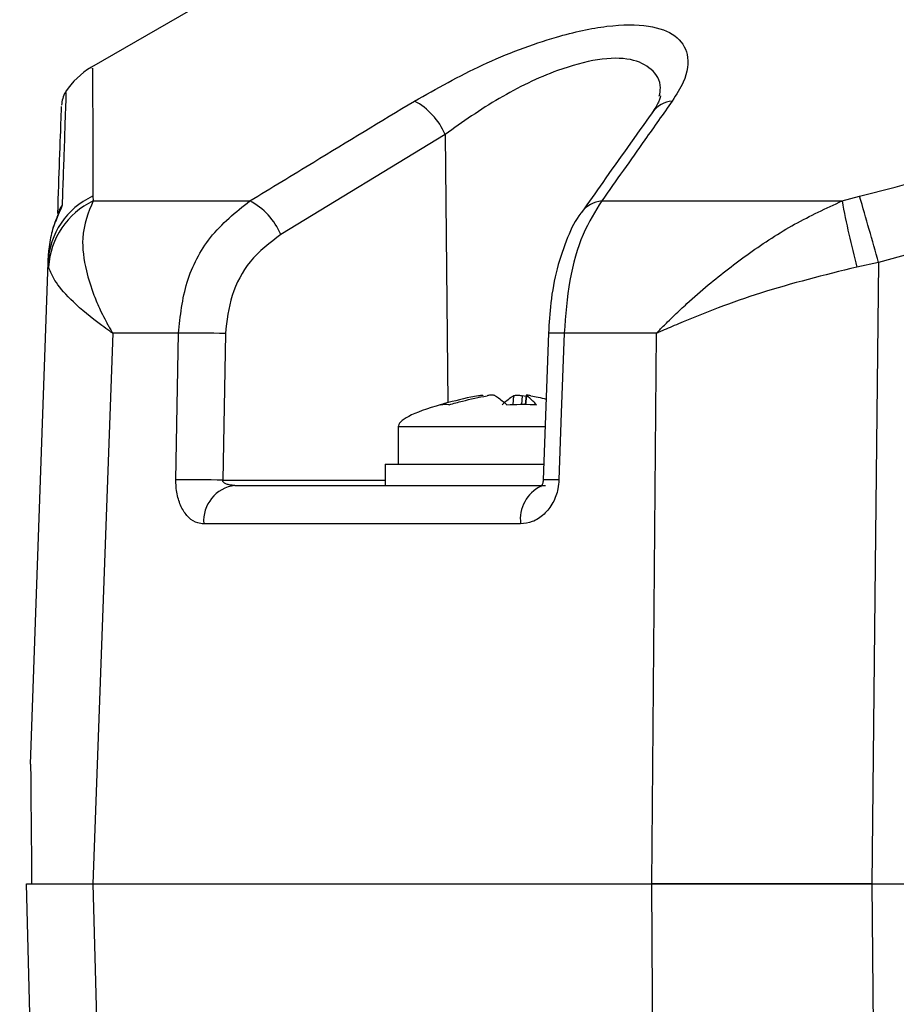
# Model space of a CAD drawing. Units: millimetres. Extents: x -5 to 599, y -5 to 425.
# Drawn here: x 382 to 399, y 129 to 148 of the extents above; entities that cross this region are included whole.
import ezdxf

# ---------------------------------------------------------------- set-up
doc = ezdxf.new("R2010")
doc.units = ezdxf.units.MM
doc.header["$PDSIZE"] = -1
doc.layers.add('DIMENSIONS', color=7, linetype='Continuous')
doc.styles.add('SLDTEXTSTYLE1', font='GOTHIC.TTF', dxfattribs={"width": 0.913})
doc.dimstyles.new('SLDDIMSTYLE1', dxfattribs={"dimtxt": 3.704167, "dimasz": 4.7625, "dimexe": 0, "dimexo": 0.0625, "dimgap": 0.926042, "dimtad": 1, "dimdec": 1, "dimlfac": 2, "dimrnd": 1e-09, "dimzin": 12, "dimdsep": 46, "dimtxsty": 'SLDTEXTSTYLE1', "dimsah": 1, "dimcen": 0.09, "dimadec": 0, "dimazin": 3, "dimtfac": 1, "dimtdec": 1, "dimtofl": 0, "dimtmove": 0, "dimatfit": 3, "dimfxl": 1, "dimfrac": 2, "dimtolj": 1, "dimtzin": 12, "dimarcsym": 0})

# ---------------------------------------------------------------- blocks, each defined once
blk = doc.blocks.new('_D_8')
at = {"layer": 'Defpoints', "color": 0}
for p in [(537.354, 158.77), (316.541, 106.27), (316.541, 88.206)]:
    blk.add_point(p, dxfattribs=at)
at = {"layer": 'DIMENSIONS', "color": 0, "lineweight": -2}
for p, q in [((537.354, 158.707), (537.354, 88.206)), ((316.541, 106.207), (316.541, 88.206)), ((532.591, 88.206), (321.303, 88.206))]:
    blk.add_line(p, q, dxfattribs=at)
at = {"layer": 'DIMENSIONS', "color": 0}
for points in [[(321.303, 89), (321.303, 87.413), (316.541, 88.206)], [(532.591, 87.413), (532.591, 89), (537.354, 88.206)]]:
    blk.add_solid(points, dxfattribs=at)
at = {"layer": 'DIMENSIONS', "color": 0, "insert": (426.947, 93.933), "char_height": 3.70417, "attachment_point": 2, "style": 'SLDTEXTSTYLE1'}
blk.add_mtext('\\A1;441.6 [17.39]', dxfattribs=at)

msp = doc.modelspace()

# ---------------------------------------------------------------- linework, layer by layer
at = {"color": 0, "linetype": 'Continuous', "lineweight": 25}
for p, q in [((386.338, 148.683), (383.676, 147.146)), ((383.198, 146.672), (383.197, 146.668)), ((390.333, 145.877), (387.241, 143.997)), ((390.333, 145.877), (390.384, 140.823)), ((383.699, 144.714), (383.708, 144.627)), ((383.708, 144.627), (386.656, 144.627)), ((393.283, 144.627), (397.806, 144.627)), ((397.806, 144.627), (398.136, 144.714)), ((382.861, 143.467), (382.866, 143.636)), ((399.108, 143.636), (398.491, 143.467)), ((382.531, 134.02), (382.861, 143.467)), ((382.868, 143.381), (382.861, 143.467)), ((398.491, 143.467), (398.085, 143.381)), ((384.078, 142.134), (383.701, 131.77)), ((385.313, 142.134), (384.078, 142.134)), ((386.198, 142.127), (386.151, 139.367)), ((392.277, 142.134), (392.179, 139.374)), ((394.311, 142.134), (392.574, 142.134)), ((394.225, 131.77), (394.311, 142.134)), ((391.617, 140.791), (391.627, 140.959)), ((391.781, 140.959), (391.771, 140.792)), ((391.857, 140.942), (391.781, 140.959)), ((391.859, 140.965), (391.841, 140.792)), ((391.864, 140.959), (391.846, 140.792)), ((389.452, 140.37), (389.452, 139.67)), ((389.53, 140.37), (389.452, 140.37)), ((392.229, 140.37), (389.53, 140.37)), ((389.202, 139.67), (389.202, 139.27)), ((389.202, 139.67), (392.184, 139.67)), ((386.151, 139.367), (389.202, 139.367)), ((386.377, 139.27), (392.221, 139.27)), ((391.754, 138.546), (385.79, 138.546)), ((383.067, 108.27), (382.452, 131.77)), ((383.701, 131.77), (394.225, 131.77)), ((383.702, 131.77), (394.224, 131.77)), ((398.368, 131.77), (431.537, 131.77)), ((398.368, 131.77), (398.368, 131.77)), ((398.368, 131.77), (398.555, 108.244)), ((398.368, 131.77), (431.536, 131.77))]:
    msp.add_line(p, q, dxfattribs=at)
at = {"color": 0, "linetype": 'Continuous', "lineweight": 25, "flags": 128}
for points in [[(398.491, 143.467), (398.431, 137.761), (398.368, 131.77)], [(385.267, 139.374), (385.29, 140.769), (385.313, 142.134)], [(392.574, 142.134), (392.521, 140.635), (392.476, 139.374)], [(383.702, 131.77), (384.111, 116.776), (384.331, 108.708)], [(394.369, 108.708), (394.283, 122.264), (394.224, 131.77)]]:
    msp.add_lwpolyline(points, dxfattribs=at)
at = {"color": 0, "linetype": 'Continuous', "lineweight": 25}
for centre, radius, start, end in [((384.445, 145.858), 1.5, 120.8697, 146.8754), ((383.614, 146.414), 0.5, 148.5941, 178.0159), ((389.149, 145.37), 1.289, 23.1922, 61.9569), ((394.665, 145.974), 0.536, 95.9496, 143.6165), ((384.298, 143.405), 1.439, 114.6022, 177.5418), ((384.339, 143.296), 1.472, 115.36, 176.7034), ((386.067, 143.494), 1.277, 23.1975, 62.5355), ((393.331, 144.092), 0.537, 95.138, 143.6122), ((415.443, 147.934), 17.945, 190.6212, 194.6993), ((317.036, 120.922), 84.518, 15.47105, 16.34987), ((383.513, 144.278), 0.474, 145.2928, 168.3755), ((385.633, 125.538), 16.599, 88.0487, 91.1043), ((392.424, 139.386), 2.752, 86.8581, 93.0629), ((385.586, 122.759), 16.618, 88.0513, 91.1012), ((386.465, 138.599), 0.677, 97.511, 184.4466), ((392.452, 138.629), 0.703, 116.5178, 186.7941), ((392.324, 136.543), 2.835, 86.9321, 92.9381)]:
    msp.add_arc(centre, radius, start, end, dxfattribs=at)
msp.add_ellipse((399.84, 141.177), major_axis=(-10.388, -0.807), ratio=0.087527, start_param=5.878921, end_param=6.283185, dxfattribs=at)
for points, knots in [([(389.755, 146.507), (390.175, 146.743), (391.018, 147.217), (392.321, 147.711), (393.409, 147.949), (394.193, 147.952), (394.711, 147.755), (394.944, 147.387), (394.885, 146.945), (394.686, 146.628), (394.61, 146.507)], [0, 0, 0, 0, 0.159554, 0.320612, 0.438531, 0.556936, 0.669125, 0.786525, 0.918882, 1, 1, 1, 1]), ([(394.366, 146.6), (394.376, 146.653), (394.414, 146.859), (394.246, 147.118), (393.853, 147.323), (393.224, 147.318), (392.354, 147.076), (391.32, 146.578), (390.664, 146.112), (390.333, 145.877)], [0, 0, 0, 0, 0.0488024, 0.1912683, 0.3243078, 0.4632589, 0.603249, 0.7999438, 1, 1, 1, 1]), ([(383.695, 147.112), (383.695, 147.122), (383.695, 147.147), (383.697, 146.873), (383.699, 146.375), (383.701, 145.657), (383.7, 145.028), (383.699, 144.714)], [0, 0, 0, 0, 0.128046, 0.344508, 0.560993, 0.780482, 1, 1, 1, 1]), ([(398.136, 144.714), (399.322, 145.023), (401.693, 145.642), (405.316, 146.356), (408.987, 146.873), (412.937, 147.171), (416.889, 147.174), (420.818, 146.883), (424.491, 146.373), (428.148, 145.657), (430.561, 145.028), (431.768, 144.714)], [0, 0, 0, 0, 0.107841, 0.215668, 0.324819, 0.433958, 0.564023, 0.672254, 0.780496, 0.890241, 1, 1, 1, 1]), ([(383.197, 146.668), (383.196, 146.617), (383.192, 146.515), (383.166, 145.753), (383.137, 144.936), (383.123, 144.548)], [0, 0, 0, 0, 0.3343249, 0.6835817, 1, 1, 1, 1]), ([(386.656, 144.627), (387.057, 144.871), (388.089, 145.499), (389.123, 146.125), (389.755, 146.507)], [0, 0, 0, 0, 0.388659, 1, 1, 1, 1]), ([(394.61, 146.507), (394.438, 146.264), (393.996, 145.639), (393.553, 145.011), (393.283, 144.627)], [0, 0, 0, 0, 0.388659, 1, 1, 1, 1]), ([(394.395, 146.598), (394.395, 146.602), (394.393, 146.62), (394.377, 146.508), (394.277, 146.359), (394.229, 146.289)], [0, 0, 0, 0, 0.139281, 0.595355, 1, 1, 1, 1]), ([(383.043, 144.392), (383.055, 144.744), (383.082, 145.521), (383.108, 146.254), (383.112, 146.357), (383.113, 146.407)], [0, 0, 0, 0, 0.2969114, 0.6560686, 1, 1, 1, 1]), ([(394.235, 146.291), (393.923, 145.854), (393.477, 145.23), (393.033, 144.597), (392.899, 144.408)], [0, 0, 0, 0, 0.700012, 1, 1, 1, 1]), ([(383.708, 144.627), (383.617, 144.408), (383.463, 144.036), (383.548, 143.381), (383.691, 142.918), (383.822, 142.612), (383.913, 142.428), (383.973, 142.316), (384.012, 142.246), (384.037, 142.203), (384.053, 142.177), (384.064, 142.158), (384.072, 142.145), (384.077, 142.136), (384.078, 142.134)], [0, 0, 0, 0, 0.344069, 0.584833, 0.750735, 0.84746, 0.906048, 0.941996, 0.964157, 0.977844, 0.986302, 0.991531, 0.997107, 1, 1, 1, 1]), ([(385.313, 142.134), (385.349, 142.459), (385.42, 143.11), (385.891, 144.014), (386.393, 144.416), (386.656, 144.627)], [0, 0, 0, 0, 0.322723, 0.644595, 1, 1, 1, 1]), ([(393.283, 144.627), (393.159, 144.432), (392.909, 144.041), (392.653, 143.146), (392.601, 142.471), (392.574, 142.134)], [0, 0, 0, 0, 0.331805, 0.665452, 1, 1, 1, 1]), ([(394.311, 142.134), (394.314, 142.136), (394.324, 142.147), (394.34, 142.164), (394.364, 142.188), (394.397, 142.222), (394.45, 142.276), (394.539, 142.364), (394.685, 142.507), (394.936, 142.741), (395.39, 143.14), (396.059, 143.657), (396.905, 144.21), (397.506, 144.488), (397.806, 144.627)], [0, 0, 0, 0, 0.002891, 0.010701, 0.017309, 0.027998, 0.045299, 0.073331, 0.118881, 0.193468, 0.318257, 0.542224, 0.771225, 1, 1, 1, 1]), ([(383.123, 144.548), (383.123, 144.545), (383.121, 144.529), (383.108, 144.493), (383.07, 144.407), (382.999, 144.248), (382.9, 143.97), (382.878, 143.75), (382.866, 143.636)], [0, 0, 0, 0, 0.030541, 0.151647, 0.185346, 0.401668, 0.688429, 1, 1, 1, 1]), ([(383.054, 144.389), (383.054, 144.389), (383.054, 144.391), (383.052, 144.383), (383.044, 144.362), (383.022, 144.309), (382.982, 144.202), (382.938, 144.094), (382.925, 144.014), (382.924, 144.003)], [0, 0, 0, 0, 0.006343, 0.073693, 0.167889, 0.303853, 0.539318, 0.937689, 1, 1, 1, 1]), ([(392.9, 144.41), (392.897, 144.406), (392.787, 144.274), (392.627, 143.937), (392.434, 143.371), (392.314, 142.748), (392.291, 142.326), (392.28, 142.134)], [0, 0, 0, 0, 0.0075148, 0.2564123, 0.5244901, 0.78317, 1, 1, 1, 1]), ([(387.241, 143.997), (387.036, 143.839), (386.646, 143.539), (386.28, 142.86), (386.225, 142.372), (386.198, 142.127)], [0, 0, 0, 0, 0.35672, 0.678301, 1, 1, 1, 1]), ([(384.078, 142.134), (384.076, 142.135), (384.071, 142.138), (384.052, 142.151), (383.983, 142.199), (383.704, 142.397), (383.321, 142.718), (382.979, 143.106), (382.905, 143.289), (382.868, 143.381)], [0, 0, 0, 0, 0.003138, 0.00686, 0.026281, 0.100997, 0.41789, 0.709063, 1, 1, 1, 1]), ([(398.085, 143.381), (397.47, 143.229), (396.281, 142.935), (395.099, 142.471), (394.492, 142.213), (394.359, 142.155), (394.324, 142.139), (394.315, 142.135), (394.311, 142.134)], [0, 0, 0, 0, 0.454001, 0.876906, 0.968027, 0.991655, 0.996858, 1, 1, 1, 1]), ([(390.955, 140.959), (390.91, 140.951), (390.674, 140.904), (390.441, 140.841), (390.252, 140.79)], [0, 0, 0, 0, 0.189609, 1, 1, 1, 1]), ([(390.412, 140.79), (390.495, 140.813), (390.73, 140.878), (390.968, 140.927), (391.123, 140.959)], [0, 0, 0, 0, 0.350916, 1, 1, 1, 1]), ([(390.955, 140.959), (390.968, 140.962), (390.994, 140.966), (391.023, 140.969), (391.042, 140.969), (391.043, 140.966), (391.044, 140.965)], [0, 0, 0, 0, 0.262042, 0.524161, 0.784466, 1, 1, 1, 1]), ([(391.277, 140.959), (391.272, 140.962), (391.261, 140.966), (391.23, 140.969), (391.192, 140.969), (391.155, 140.965), (391.132, 140.961), (391.123, 140.959)], [0, 0, 0, 0, 0.215234, 0.430531, 0.644338, 0.857376, 1, 1, 1, 1]), ([(391.277, 140.959), (391.291, 140.951), (391.363, 140.904), (391.436, 140.841), (391.494, 140.79)], [0, 0, 0, 0, 0.189609, 1, 1, 1, 1]), ([(391.627, 140.959), (391.613, 140.951), (391.541, 140.904), (391.469, 140.841), (391.41, 140.79)], [0, 0, 0, 0, 0.1896088, 1, 1, 1, 1]), ([(391.627, 140.959), (391.632, 140.962), (391.643, 140.966), (391.674, 140.969), (391.712, 140.969), (391.75, 140.965), (391.772, 140.961), (391.781, 140.959)], [0, 0, 0, 0, 0.215234, 0.430531, 0.644338, 0.857376, 1, 1, 1, 1]), ([(391.949, 140.959), (391.936, 140.962), (391.91, 140.966), (391.881, 140.969), (391.862, 140.969), (391.857, 140.965), (391.862, 140.961), (391.864, 140.959)], [0, 0, 0, 0, 0.215234, 0.430531, 0.644338, 0.857376, 1, 1, 1, 1]), ([(392.052, 140.79), (392.031, 140.813), (391.969, 140.878), (391.905, 140.927), (391.864, 140.959)], [0, 0, 0, 0, 0.350916, 1, 1, 1, 1]), ([(391.949, 140.959), (391.994, 140.951), (392.089, 140.933), (392.183, 140.908), (392.233, 140.895)], [0, 0, 0, 0, 0.471437, 1, 1, 1, 1]), ([(390.252, 140.79), (390.3, 140.796), (390.352, 140.803), (390.407, 140.791), (390.412, 140.79)], [0, 0, 0, 0, 0.9009017, 1, 1, 1, 1]), ([(391.494, 140.79), (391.662, 140.796), (391.848, 140.803), (392.034, 140.791), (392.052, 140.79)], [0, 0, 0, 0, 0.900902, 1, 1, 1, 1]), ([(385.79, 138.546), (385.752, 138.55), (385.654, 138.559), (385.507, 138.65), (385.373, 138.83), (385.287, 139.07), (385.265, 139.264), (385.267, 139.365), (385.267, 139.374)], [0, 0, 0, 0, 0.136557, 0.355132, 0.566202, 0.773052, 0.980228, 1, 1, 1, 1]), ([(386.377, 139.27), (386.359, 139.27), (386.316, 139.271), (386.254, 139.281), (386.203, 139.298), (386.174, 139.316), (386.159, 139.33), (386.151, 139.346), (386.15, 139.357), (386.151, 139.364), (386.151, 139.366), (386.151, 139.367)], [0, 0, 0, 0, 0.194154, 0.476693, 0.699397, 0.785123, 0.862363, 0.919309, 0.976648, 0.98817, 1, 1, 1, 1]), ([(392.476, 139.374), (392.471, 139.318), (392.458, 139.168), (392.37, 138.932), (392.201, 138.712), (391.984, 138.571), (391.828, 138.554), (391.754, 138.546)], [0, 0, 0, 0, 0.124348, 0.337133, 0.559376, 0.790742, 1, 1, 1, 1]), ([(392.179, 139.374), (392.178, 139.365), (392.177, 139.344), (392.17, 139.312), (392.158, 139.279), (392.147, 139.258), (392.136, 139.246), (392.138, 139.247), (392.139, 139.248)], [0, 0, 0, 0, 0.109392, 0.254516, 0.423309, 0.639837, 0.922883, 1, 1, 1, 1]), ([(382.531, 134.02), (382.531, 134.015), (382.531, 134.003), (382.532, 133.888), (382.535, 133.472), (382.542, 132.723), (382.548, 132.066), (382.55, 131.77)], [0, 0, 0, 0, 0.0475018, 0.109502, 0.226762, 0.6511302, 1, 1, 1, 1]), ([(382.452, 131.77), (382.508, 131.77), (382.618, 131.77), (383.341, 131.77), (383.702, 131.77)], [0, 0, 0, 0, 0.5, 1, 1, 1, 1]), ([(394.224, 131.77), (394.869, 131.77), (396.158, 131.77), (397.631, 131.77), (398.368, 131.77)], [0, 0, 0, 0, 0.5, 1, 1, 1, 1]), ([(398.368, 131.77), (397.609, 131.77), (396.136, 131.77), (394.849, 131.77), (394.225, 131.77)], [0, 0, 0, 0, 0.514586, 1, 1, 1, 1])]:
    msp.add_open_spline(points, degree=3, knots=knots, dxfattribs=at)

# ---------------------------------------------------------------- dimensions: what is measured, and where the dimension line sits
at = {"layer": 'DIMENSIONS', "color": 0}
dim = msp.add_linear_dim(base=(316.541, 88.206), p1=(537.354, 158.77), p2=(316.541, 106.27), dimstyle='SLDDIMSTYLE1', dxfattribs=at)
dim.commit()
dim.dimension.update_dxf_attribs({"geometry": '_D_8', "text_midpoint": (426.947, 88.206), "dimtype": 160})

doc.saveas('drawing.dxf')
